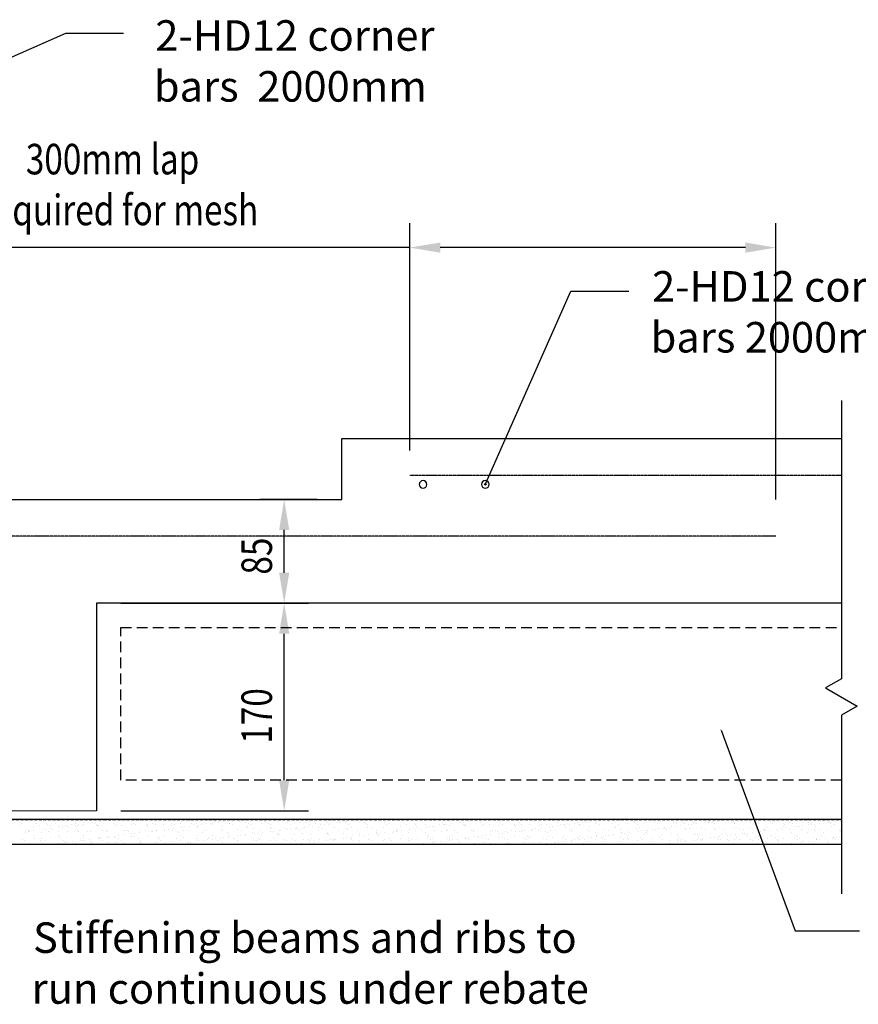
# Model space of a CAD drawing. Units: millimetres. Extents: x -857399 to -803352, y 260492 to 525387.
# Drawn here: x -843541 to -842854, y 423113 to 423919 of the extents above; entities that cross this region are included whole.
import ezdxf

# ---------------------------------------------------------------- set-up
doc = ezdxf.new("R2010")
doc.units = ezdxf.units.MM
doc.linetypes.add('DASHED2', pattern=[0.375, 0.25, -0.125])
doc.linetypes.add('HIDDEN2', pattern=[4.7625, 3.175, -1.5875])
doc.layers.get('0').update_dxf_attribs({"linetype": 'CONTINUOUS'})
doc.layers.get('DEFPOINTS').update_dxf_attribs({"color": 252, "linetype": 'CONTINUOUS'})
for name, color, linetype in [('CONCRETE', 3, 'CONTINUOUS'), ('DIM', 1, 'CONTINUOUS'), ('DPM', 3, 'HIDDEN2'), ('MESH', 7, 'DASHED2'), ('POLYSTYRENE', 8, 'DASHED2'), ('REINFORCEMENT', 7, 'CONTINUOUS'), ('SAND BLINDING', 1, 'CONTINUOUS'), ('Text', 7, 'CONTINUOUS')]:
    doc.layers.add(name, color=color, linetype=linetype)
doc.styles.add('ROMANS', font='ROMANS.shx', dxfattribs={"width": 0.8})
doc.styles.get("Standard").update_dxf_attribs({"font": 'romans.shx'})

msp = doc.modelspace()

# ---------------------------------------------------------------- linework, layer by layer
at = {"linetype": 'Continuous'}
for p, q in [((-843627.54, 423853.26), (-843503.03, 423907.93)), ((-843503.03, 423907.93), (-843455.56, 423907.93)), ((-843158.72, 423539.5), (-843089.08, 423696.77)), ((-843089.08, 423696.77), (-843041.61, 423696.77))]:
    msp.add_line(p, q, dxfattribs=at)
at = {"color": 9}
for p, q in [((-842867.49, 423607.08), (-842867.49, 423379.25)), ((-842867.49, 423379.25), (-842880.48, 423371.75)), ((-842880.48, 423371.75), (-842854.5, 423356.75)), ((-842854.5, 423356.75), (-842867.49, 423349.25)), ((-842867.49, 423349.25), (-842867.49, 423203.07))]:
    msp.add_line(p, q, dxfattribs=at)
at = {"color": 0, "linetype": 'ByBlock', "lineweight": -2}
msp.add_line((-843158.97, 423538.93), (-843158.72, 423539.5), dxfattribs=at)
msp.add_circle((-843159.23, 423538.36), 0.625, dxfattribs=at)
at = {"layer": 'CONCRETE'}
for p, q in [((-843276.9, 423526.04), (-843276.9, 423576.04)), ((-843276.9, 423576.04), (-842867.49, 423576.04)), ((-844329.4, 423526.04), (-843276.9, 423526.04)), ((-842867.49, 423441.04), (-843477.92, 423441.04)), ((-843477.92, 423441.04), (-843477.92, 423271.04)), ((-843477.92, 423271.04), (-843777.92, 423269.78))]:
    msp.add_line(p, q, dxfattribs=at)
at = {"layer": 'DEFPOINTS'}
for p, q in [((-843471.92, 423263.78), (-843783.92, 423263.78)), ((-842867.49, 423263.78), (-843471.92, 423263.78)), ((-843471.92, 423263.78), (-843471.92, 423263.78)), ((-843803.92, 423243.78), (-843451.92, 423243.78)), ((-843451.92, 423243.78), (-843451.92, 423243.78)), ((-843451.92, 423243.78), (-842867.49, 423243.78))]:
    msp.add_line(p, q, dxfattribs=at)
at = {"layer": 'DIM', "color": 1}
for p, q in [((-843221.15, 423566.04), (-843221.15, 423752.31)), ((-842921.15, 423525.94), (-842921.15, 423752.31)), ((-843221.15, 423732.31), (-843647.1, 423732.31)), ((-842946.15, 423732.31), (-843196.15, 423732.31)), ((-843296.9, 423526.04), (-843344.03, 423526.04)), ((-843324.03, 423466.04), (-843324.03, 423501.04)), ((-843457.92, 423441.04), (-843304.03, 423441.04)), ((-843457.92, 423441.04), (-843304.03, 423441.04)), ((-843324.03, 423296.04), (-843324.03, 423416.04)), ((-843457.92, 423271.04), (-843304.03, 423271.04))]:
    msp.add_line(p, q, dxfattribs=at)
at = {"layer": 'DIM'}
for p, q in [((-842966.13, 423337.09), (-842905.36, 423172.8)), ((-842905.36, 423172.8), (-842852.58, 423172.8))]:
    msp.add_line(p, q, dxfattribs=at)
at = {"layer": 'DIM', "color": 1}
for points in [[(-843196.15, 423736.47), (-843196.15, 423728.14), (-843221.15, 423732.31)], [(-842946.15, 423736.47), (-842946.15, 423728.14), (-842921.15, 423732.31)], [(-843328.2, 423501.04), (-843319.87, 423501.04), (-843324.03, 423526.04)], [(-843328.2, 423466.04), (-843319.87, 423466.04), (-843324.03, 423441.04)], [(-843328.2, 423416.04), (-843319.87, 423416.04), (-843324.03, 423441.04)], [(-843328.2, 423296.04), (-843319.87, 423296.04), (-843324.03, 423271.04)]]:
    msp.add_solid(points, dxfattribs=at)
at = {"layer": 'DIM'}
msp.add_solid([(-842966.29, 423337.03), (-842966.48, 423338.03), (-842965.98, 423337.15)], dxfattribs=at)
at = {"layer": 'DPM', "linetype": 'DASHED2', "ltscale": 10}
for p, q in [((-843783.92, 423263.78), (-843471.92, 423263.78)), ((-843471.92, 423263.78), (-842867.49, 423263.78))]:
    msp.add_line(p, q, dxfattribs=at)
at = {"layer": 'MESH', "linetype": 'DASHED2'}
for p, q in [((-843221.15, 423546.04), (-842867.49, 423546.04)), ((-842921.15, 423495.94), (-844478.99, 423495.94))]:
    msp.add_line(p, q, dxfattribs=at)
at = {"layer": 'POLYSTYRENE', "linetype": 'DASHED2', "ltscale": 35}
for p, q in [((-843457.92, 423296.04), (-843457.92, 423421.04)), ((-843457.92, 423421.04), (-842867.49, 423421.04)), ((-842867.49, 423296.04), (-843457.92, 423296.04))]:
    msp.add_line(p, q, dxfattribs=at)
at = {"layer": 'REINFORCEMENT'}
for centre, start, end in [((-843210.2, 423538.36), 0, 180), ((-843210.2, 423538.36), 180, 0), ((-843159.23, 423538.36), 0, 180), ((-843159.23, 423538.36), 180, 0)]:
    msp.add_arc(centre, 3.12, start, end, dxfattribs=at)
at = {"layer": 'SAND BLINDING', "ltscale": 25}
for p, q in [((-843509.23, 423263.69), (-843509.23, 423263.69)), ((-843460.72, 423263.76), (-843460.72, 423263.76)), ((-843442.25, 423263.77), (-843442.25, 423263.77)), ((-843119.97, 423263.69), (-843119.97, 423263.69)), ((-843540.61, 423259.27), (-843540.61, 423259.27)), ((-843539.43, 423260.56), (-843539.43, 423260.56)), ((-843535.95, 423263.25), (-843535.95, 423263.25)), ((-843534.37, 423255.93), (-843534.37, 423255.93)), ((-843529.08, 423258.49), (-843529.08, 423258.49)), ((-843526.93, 423260.66), (-843526.93, 423260.66)), ((-843524.79, 423259.3), (-843524.79, 423259.3)), ((-843522.95, 423263.19), (-843522.95, 423263.19)), ((-843522.19, 423255.67), (-843522.19, 423255.67)), ((-843519.54, 423256.02), (-843519.54, 423256.02)), ((-843519.1, 423260.38), (-843519.1, 423260.38)), ((-843518.16, 423259.53), (-843518.16, 423259.53)), ((-843515.78, 423258.66), (-843515.78, 423258.66)), ((-843515.41, 423256.56), (-843515.41, 423256.56)), ((-843511.11, 423260.69), (-843511.11, 423260.69)), ((-843508.97, 423259.33), (-843508.97, 423259.33)), ((-843508.51, 423257.47), (-843508.51, 423257.47)), ((-843505.87, 423257.82), (-843505.87, 423257.82)), ((-843502.79, 423258.6), (-843502.79, 423258.6)), ((-843501.74, 423258.36), (-843501.74, 423258.36)), ((-843498.47, 423259.93), (-843498.47, 423259.93)), ((-843495.29, 423260.72), (-843495.29, 423260.72)), ((-843494.84, 423259.27), (-843494.84, 423259.27)), ((-843493.15, 423259.36), (-843493.15, 423259.36)), ((-843492.2, 423259.62), (-843492.2, 423259.62)), ((-843489.07, 423259.09), (-843489.07, 423259.09)), ((-843488.07, 423260.16), (-843488.07, 423260.16)), ((-843481.17, 423261.07), (-843481.17, 423261.07)), ((-843479.47, 423260.75), (-843479.47, 423260.75)), ((-843478.52, 423261.42), (-843478.52, 423261.42)), ((-843478.14, 423259.76), (-843478.14, 423259.76)), ((-843477.33, 423259.39), (-843477.33, 423259.39)), ((-843477.21, 423258.9), (-843477.21, 423258.9)), ((-843475.77, 423259.26), (-843475.77, 423259.26)), ((-843474.39, 423261.96), (-843474.39, 423261.96)), ((-843467.49, 423262.87), (-843467.49, 423262.87)), ((-843464.85, 423263.22), (-843464.85, 423263.22)), ((-843463.65, 423260.78), (-843463.65, 423260.78)), ((-843462.77, 423259.2), (-843462.77, 423259.2)), ((-843461.94, 423263.36), (-843461.94, 423263.36)), ((-843461.51, 423259.41), (-843461.51, 423259.41)), ((-843457.52, 423259.31), (-843457.52, 423259.31)), ((-843449.05, 423259.69), (-843449.05, 423259.69)), ((-843447.83, 423260.81), (-843447.83, 423260.81)), ((-843445.69, 423259.44), (-843445.69, 423259.44)), ((-843437.19, 423259.14), (-843437.19, 423259.14)), ((-843436.25, 423258.28), (-843436.25, 423258.28)), ((-843435.76, 423259.86), (-843435.76, 423259.86)), ((-843432.01, 423260.84), (-843432.01, 423260.84)), ((-843429.87, 423259.47), (-843429.87, 423259.47)), ((-843422.76, 423259.8), (-843422.76, 423259.8)), ((-843421.92, 423263.59), (-843421.92, 423263.59)), ((-843421.79, 423255.73), (-843421.79, 423255.73)), ((-843420.98, 423262.74), (-843420.98, 423262.74)), ((-843419.14, 423256.08), (-843419.14, 423256.08)), ((-843416.56, 423258.69), (-843416.56, 423258.69)), ((-843416.19, 423260.87), (-843416.19, 423260.87)), ((-843415.01, 423256.63), (-843415.01, 423256.63)), ((-843414.05, 423259.5), (-843414.05, 423259.5)), ((-843409.04, 423260.3), (-843409.04, 423260.3)), ((-843408.11, 423257.53), (-843408.11, 423257.53)), ((-843405.47, 423257.88), (-843405.47, 423257.88)), ((-843401.34, 423258.43), (-843401.34, 423258.43)), ((-843401.29, 423263.15), (-843401.29, 423263.15)), ((-843400.37, 423260.89), (-843400.37, 423260.89)), ((-843398.23, 423259.53), (-843398.23, 423259.53)), ((-843396.23, 423258.51), (-843396.23, 423258.51)), ((-843395.74, 423260.47), (-843395.74, 423260.47)), ((-843395.3, 423257.65), (-843395.3, 423257.65)), ((-843394.44, 423259.33), (-843394.44, 423259.33)), ((-843391.79, 423259.68), (-843391.79, 423259.68)), ((-843388.87, 423255.7), (-843388.87, 423255.7)), ((-843387.66, 423260.23), (-843387.66, 423260.23)), ((-843384.55, 423260.92), (-843384.55, 423260.92)), ((-843382.75, 423260.4), (-843382.75, 423260.4)), ((-843382.41, 423259.56), (-843382.41, 423259.56)), ((-843380.96, 423262.97), (-843380.96, 423262.97)), ((-843380.76, 423261.14), (-843380.76, 423261.14)), ((-843380.03, 423262.11), (-843380.03, 423262.11)), ((-843378.12, 423261.48), (-843378.12, 423261.48)), ((-843375.61, 423258.06), (-843375.61, 423258.06)), ((-843375.58, 423255.87), (-843375.58, 423255.87)), ((-843373.99, 423262.03), (-843373.99, 423262.03)), ((-843369.03, 423260.9), (-843369.03, 423260.9)), ((-843368.73, 423260.95), (-843368.73, 423260.95)), ((-843367.09, 423262.94), (-843367.09, 423262.94)), ((-843366.59, 423259.59), (-843366.59, 423259.59)), ((-843364.44, 423263.28), (-843364.44, 423263.28)), ((-843362.58, 423255.81), (-843362.58, 423255.81)), ((-843360.34, 423262.52), (-843360.34, 423262.52)), ((-843355.73, 423261.07), (-843355.73, 423261.07)), ((-843355.28, 423257.89), (-843355.28, 423257.89)), ((-843354.34, 423257.03), (-843354.34, 423257.03)), ((-843352.91, 423260.98), (-843352.91, 423260.98)), ((-843350.77, 423259.62), (-843350.77, 423259.62)), ((-843348.86, 423256.3), (-843348.86, 423256.3)), ((-843342.73, 423261), (-843342.73, 423261)), ((-843340.01, 423262.35), (-843340.01, 423262.35)), ((-843339.07, 423261.49), (-843339.07, 423261.49)), ((-843337.09, 423261.01), (-843337.09, 423261.01)), ((-843335.56, 423256.47), (-843335.56, 423256.47)), ((-843334.95, 423259.64), (-843334.95, 423259.64)), ((-843334.65, 423257.44), (-843334.65, 423257.44)), ((-843329.01, 423261.5), (-843329.01, 423261.5)), ((-843322.57, 423256.41), (-843322.57, 423256.41)), ((-843321.38, 423255.8), (-843321.38, 423255.8)), ((-843321.28, 423261.04), (-843321.28, 423261.04)), ((-843319.38, 423261.9), (-843319.38, 423261.9)), ((-843319.13, 423259.67), (-843319.13, 423259.67)), ((-843318.74, 423256.15), (-843318.74, 423256.15)), ((-843315.72, 423261.67), (-843315.72, 423261.67)), ((-843314.61, 423256.69), (-843314.61, 423256.69)), ((-843314.33, 423257.26), (-843314.33, 423257.26)), ((-843313.39, 423256.41), (-843313.39, 423256.41)), ((-843308.85, 423256.91), (-843308.85, 423256.91)), ((-843307.71, 423257.6), (-843307.71, 423257.6)), ((-843305.46, 423261.07), (-843305.46, 423261.07)), ((-843305.06, 423257.95), (-843305.06, 423257.95)), ((-843303.31, 423259.7), (-843303.31, 423259.7)), ((-843302.72, 423261.61), (-843302.72, 423261.61)), ((-843300.93, 423258.49), (-843300.93, 423258.49)), ((-843299.05, 423261.72), (-843299.05, 423261.72)), ((-843298.12, 423260.87), (-843298.12, 423260.87)), ((-843295.55, 423257.08), (-843295.55, 423257.08)), ((-843294.03, 423259.4), (-843294.03, 423259.4)), ((-843293.7, 423256.82), (-843293.7, 423256.82)), ((-843291.39, 423259.75), (-843291.39, 423259.75)), ((-843289.64, 423261.1), (-843289.64, 423261.1)), ((-843289, 423262.1), (-843289, 423262.1)), ((-843287.49, 423259.73), (-843287.49, 423259.73)), ((-843287.26, 423260.29), (-843287.26, 423260.29)), ((-843282.56, 423257.01), (-843282.56, 423257.01)), ((-843280.36, 423261.2), (-843280.36, 423261.2)), ((-843278.43, 423261.27), (-843278.43, 423261.27)), ((-843277.72, 423261.55), (-843277.72, 423261.55)), ((-843275.7, 423262.27), (-843275.7, 423262.27)), ((-843273.82, 423261.12), (-843273.82, 423261.12)), ((-843273.59, 423262.09), (-843273.59, 423262.09)), ((-843273.37, 423256.64), (-843273.37, 423256.64)), ((-843272.44, 423255.78), (-843272.44, 423255.78)), ((-843271.67, 423259.76), (-843271.67, 423259.76)), ((-843268.83, 423257.51), (-843268.83, 423257.51)), ((-843266.69, 423263), (-843266.69, 423263)), ((-843264.04, 423263.35), (-843264.04, 423263.35)), ((-843262.71, 423262.21), (-843262.71, 423262.21)), ((-843258.1, 423261.1), (-843258.1, 423261.1)), ((-843258, 423261.15), (-843258, 423261.15)), ((-843257.16, 423260.24), (-843257.16, 423260.24)), ((-843255.85, 423259.79), (-843255.85, 423259.79)), ((-843255.54, 423257.68), (-843255.54, 423257.68)), ((-843252.74, 423256.19), (-843252.74, 423256.19)), ((-843248.99, 423262.7), (-843248.99, 423262.7)), ((-843242.54, 423257.61), (-843242.54, 423257.61)), ((-843242.18, 423261.18), (-843242.18, 423261.18)), ((-843240.03, 423259.82), (-843240.03, 423259.82)), ((-843237.47, 423260.65), (-843237.47, 423260.65)), ((-843235.69, 423262.87), (-843235.69, 423262.87)), ((-843232.42, 423256.02), (-843232.42, 423256.02)), ((-843228.82, 423258.11), (-843228.82, 423258.11)), ((-843226.36, 423261.21), (-843226.36, 423261.21)), ((-843224.21, 423259.85), (-843224.21, 423259.85)), ((-843222.7, 423262.81), (-843222.7, 423262.81)), ((-843220.98, 423255.87), (-843220.98, 423255.87)), ((-843218.34, 423256.21), (-843218.34, 423256.21)), ((-843217.15, 423260.48), (-843217.15, 423260.48)), ((-843216.21, 423259.62), (-843216.21, 423259.62)), ((-843215.52, 423258.28), (-843215.52, 423258.28)), ((-843214.21, 423256.76), (-843214.21, 423256.76)), ((-843210.54, 423261.24), (-843210.54, 423261.24)), ((-843208.98, 423263.3), (-843208.98, 423263.3)), ((-843208.39, 423259.87), (-843208.39, 423259.87)), ((-843207.3, 423257.67), (-843207.3, 423257.67)), ((-843204.66, 423258.01), (-843204.66, 423258.01)), ((-843202.53, 423258.22), (-843202.53, 423258.22)), ((-843200.53, 423258.56), (-843200.53, 423258.56)), ((-843196.52, 423260.03), (-843196.52, 423260.03)), ((-843195.68, 423263.47), (-843195.68, 423263.47)), ((-843194.72, 423261.27), (-843194.72, 423261.27)), ((-843193.63, 423259.47), (-843193.63, 423259.47)), ((-843192.57, 423259.9), (-843192.57, 423259.9)), ((-843190.99, 423259.81), (-843190.99, 423259.81)), ((-843188.81, 423258.71), (-843188.81, 423258.71)), ((-843186.86, 423260.36), (-843186.86, 423260.36)), ((-843182.68, 423263.41), (-843182.68, 423263.41)), ((-843179.96, 423261.27), (-843179.96, 423261.27)), ((-843178.9, 423261.3), (-843178.9, 423261.3)), ((-843177.31, 423261.61), (-843177.31, 423261.61)), ((-843176.75, 423259.93), (-843176.75, 423259.93)), ((-843176.19, 423259.85), (-843176.19, 423259.85)), ((-843175.51, 423258.88), (-843175.51, 423258.88)), ((-843175.26, 423258.99), (-843175.26, 423258.99)), ((-843173.18, 423262.16), (-843173.18, 423262.16)), ((-843166.28, 423263.07), (-843166.28, 423263.07)), ((-843163.64, 423263.41), (-843163.64, 423263.41)), ((-843163.08, 423261.33), (-843163.08, 423261.33)), ((-843162.52, 423258.82), (-843162.52, 423258.82)), ((-843160.93, 423259.96), (-843160.93, 423259.96)), ((-843159.98, 423263.45), (-843159.98, 423263.45)), ((-843155.56, 423259.4), (-843155.56, 423259.4)), ((-843148.8, 423259.31), (-843148.8, 423259.31)), ((-843147.26, 423261.35), (-843147.26, 423261.35)), ((-843145.11, 423259.99), (-843145.11, 423259.99)), ((-843135.5, 423259.48), (-843135.5, 423259.48)), ((-843135.24, 423259.23), (-843135.24, 423259.23)), ((-843134.3, 423258.37), (-843134.3, 423258.37)), ((-843131.44, 423261.38), (-843131.44, 423261.38)), ((-843129.29, 423260.02), (-843129.29, 423260.02)), ((-843122.5, 423259.42), (-843122.5, 423259.42)), ((-843120.58, 423255.93), (-843120.58, 423255.93)), ((-843119.03, 423262.83), (-843119.03, 423262.83)), ((-843117.93, 423256.28), (-843117.93, 423256.28)), ((-843115.62, 423261.41), (-843115.62, 423261.41)), ((-843114.61, 423258.78), (-843114.61, 423258.78)), ((-843113.8, 423256.82), (-843113.8, 423256.82)), ((-843113.47, 423260.05), (-843113.47, 423260.05)), ((-843108.78, 423259.91), (-843108.78, 423259.91)), ((-843106.9, 423257.73), (-843106.9, 423257.73)), ((-843104.26, 423258.08), (-843104.26, 423258.08)), ((-843100.13, 423258.62), (-843100.13, 423258.62)), ((-843099.8, 423261.44), (-843099.8, 423261.44)), ((-843099.34, 423263.24), (-843099.34, 423263.24)), ((-843097.65, 423260.08), (-843097.65, 423260.08)), ((-843095.49, 423260.08), (-843095.49, 423260.08)), ((-843094.28, 423258.6), (-843094.28, 423258.6)), ((-843093.35, 423257.75), (-843093.35, 423257.75)), ((-843093.23, 423259.53), (-843093.23, 423259.53)), ((-843090.58, 423259.88), (-843090.58, 423259.88)), ((-843086.45, 423260.42), (-843086.45, 423260.42)), ((-843083.98, 423261.47), (-843083.98, 423261.47)), ((-843082.49, 423260.02), (-843082.49, 423260.02)), ((-843081.84, 423260.1), (-843081.84, 423260.1)), ((-843079.55, 423261.33), (-843079.55, 423261.33)), ((-843079.01, 423263.06), (-843079.01, 423263.06)), ((-843078.08, 423262.2), (-843078.08, 423262.2)), ((-843076.91, 423261.68), (-843076.91, 423261.68)), ((-843073.66, 423258.16), (-843073.66, 423258.16)), ((-843072.78, 423262.22), (-843072.78, 423262.22)), ((-843068.77, 423260.52), (-843068.77, 423260.52)), ((-843068.16, 423261.5), (-843068.16, 423261.5)), ((-843066.02, 423260.13), (-843066.02, 423260.13)), ((-843065.88, 423263.13), (-843065.88, 423263.13)), ((-843063.23, 423263.48), (-843063.23, 423263.48)), ((-843058.38, 423262.61), (-843058.38, 423262.61)), ((-843055.47, 423260.68), (-843055.47, 423260.68)), ((-843053.33, 423257.98), (-843053.33, 423257.98)), ((-843052.39, 423257.12), (-843052.39, 423257.12)), ((-843052.34, 423261.53), (-843052.34, 423261.53)), ((-843050.2, 423260.16), (-843050.2, 423260.16)), ((-843048.6, 423255.92), (-843048.6, 423255.92)), ((-843042.48, 423260.62), (-843042.48, 423260.62)), ((-843038.06, 423262.44), (-843038.06, 423262.44)), ((-843037.12, 423261.58), (-843037.12, 423261.58)), ((-843036.52, 423261.56), (-843036.52, 423261.56)), ((-843035.31, 423256.09), (-843035.31, 423256.09)), ((-843034.38, 423260.19), (-843034.38, 423260.19)), ((-843032.7, 423257.53), (-843032.7, 423257.53)), ((-843028.76, 423261.12), (-843028.76, 423261.12)), ((-843022.31, 423256.03), (-843022.31, 423256.03)), ((-843020.7, 423261.58), (-843020.7, 423261.58)), ((-843020.17, 423256), (-843020.17, 423256)), ((-843018.56, 423260.22), (-843018.56, 423260.22)), ((-843017.53, 423256.34), (-843017.53, 423256.34)), ((-843017.43, 423261.99), (-843017.43, 423261.99)), ((-843015.46, 423261.29), (-843015.46, 423261.29)), ((-843013.4, 423256.89), (-843013.4, 423256.89)), ((-843012.37, 423257.36), (-843012.37, 423257.36)), ((-843011.44, 423256.5), (-843011.44, 423256.5)), ((-843008.59, 423256.52), (-843008.59, 423256.52)), ((-843006.5, 423257.8), (-843006.5, 423257.8)), ((-843004.88, 423261.61), (-843004.88, 423261.61)), ((-843003.85, 423258.14), (-843003.85, 423258.14)), ((-843002.74, 423260.25), (-843002.74, 423260.25)), ((-843002.46, 423261.22), (-843002.46, 423261.22)), ((-842999.72, 423258.69), (-842999.72, 423258.69)), ((-842997.1, 423261.82), (-842997.1, 423261.82)), ((-842996.17, 423260.96), (-842996.17, 423260.96)), ((-842995.29, 423256.69), (-842995.29, 423256.69)), ((-842992.82, 423259.6), (-842992.82, 423259.6)), ((-842991.75, 423256.91), (-842991.75, 423256.91)), ((-842990.18, 423259.94), (-842990.18, 423259.94)), ((-842989.06, 423261.64), (-842989.06, 423261.64)), ((-842988.74, 423261.72), (-842988.74, 423261.72)), ((-842986.92, 423260.28), (-842986.92, 423260.28)), ((-842986.05, 423260.49), (-842986.05, 423260.49)), ((-842982.3, 423256.63), (-842982.3, 423256.63)), ((-842979.15, 423261.4), (-842979.15, 423261.4)), ((-842976.51, 423261.75), (-842976.51, 423261.75)), ((-842976.48, 423261.37), (-842976.48, 423261.37)), ((-842975.45, 423261.89), (-842975.45, 423261.89)), ((-842973.24, 423261.67), (-842973.24, 423261.67)), ((-842972.38, 423262.29), (-842972.38, 423262.29)), ((-842971.42, 423256.73), (-842971.42, 423256.73)), ((-842971.1, 423260.31), (-842971.1, 423260.31)), ((-842970.48, 423255.88), (-842970.48, 423255.88)), ((-842968.58, 423257.13), (-842968.58, 423257.13)), ((-842965.48, 423263.2), (-842965.48, 423263.2)), ((-842962.83, 423263.55), (-842962.83, 423263.55)), ((-842962.45, 423261.83), (-842962.45, 423261.83)), ((-842957.42, 423261.7), (-842957.42, 423261.7)), ((-842956.15, 423261.19), (-842956.15, 423261.19)), ((-842955.28, 423260.33), (-842955.28, 423260.33)), ((-842955.28, 423257.29), (-842955.28, 423257.29)), ((-842955.21, 423260.33), (-842955.21, 423260.33)), ((-842950.79, 423256.28), (-842950.79, 423256.28)), ((-842948.73, 423262.32), (-842948.73, 423262.32)), ((-842942.28, 423257.23), (-842942.28, 423257.23)), ((-842941.6, 423261.73), (-842941.6, 423261.73)), ((-842939.46, 423260.36), (-842939.46, 423260.36)), ((-842935.52, 423260.74), (-842935.52, 423260.74)), ((-842935.43, 423262.49), (-842935.43, 423262.49)), ((-842930.47, 423256.11), (-842930.47, 423256.11)), ((-842928.56, 423257.73), (-842928.56, 423257.73)), ((-842925.78, 423261.76), (-842925.78, 423261.76)), ((-842923.64, 423260.39), (-842923.64, 423260.39)), ((-842922.44, 423262.43), (-842922.44, 423262.43)), ((-842919.77, 423256.06), (-842919.77, 423256.06)), ((-842917.13, 423256.41), (-842917.13, 423256.41)), ((-842915.27, 423257.9), (-842915.27, 423257.9)), ((-842915.19, 423260.57), (-842915.19, 423260.57)), ((-842914.26, 423259.71), (-842914.26, 423259.71)), ((-842913, 423256.95), (-842913, 423256.95)), ((-842909.96, 423261.79), (-842909.96, 423261.79)), ((-842909.84, 423255.66), (-842909.84, 423255.66)), ((-842908.72, 423262.92), (-842908.72, 423262.92)), ((-842907.82, 423260.42), (-842907.82, 423260.42)), ((-842906.1, 423257.86), (-842906.1, 423257.86)), ((-842903.45, 423258.21), (-842903.45, 423258.21)), ((-842902.27, 423257.83), (-842902.27, 423257.83)), ((-842899.32, 423258.75), (-842899.32, 423258.75)), ((-842895.42, 423263.09), (-842895.42, 423263.09)), ((-842894.57, 423260.12), (-842894.57, 423260.12)), ((-842894.14, 423261.81), (-842894.14, 423261.81)), ((-842892.42, 423259.66), (-842892.42, 423259.66)), ((-842892, 423260.45), (-842892, 423260.45)), ((-842889.78, 423260.01), (-842889.78, 423260.01)), ((-842888.55, 423258.33), (-842888.55, 423258.33)), ((-842885.65, 423260.55), (-842885.65, 423260.55)), ((-842882.43, 423263.03), (-842882.43, 423263.03)), ((-842878.75, 423261.46), (-842878.75, 423261.46)), ((-842878.32, 423261.84), (-842878.32, 423261.84)), ((-842876.18, 423260.48), (-842876.18, 423260.48)), ((-842876.1, 423261.81), (-842876.1, 423261.81)), ((-842875.25, 423258.5), (-842875.25, 423258.5)), ((-842874.24, 423259.94), (-842874.24, 423259.94)), ((-842873.3, 423259.09), (-842873.3, 423259.09)), ((-842871.97, 423262.35), (-842871.97, 423262.35)), ((-842868.7, 423263.52), (-842868.7, 423263.52)), ((-843538.65, 423247.91), (-843538.65, 423247.91)), ((-843535.86, 423253.87), (-843535.86, 423253.87)), ((-843535.63, 423253.47), (-843535.63, 423253.47)), ((-843533.43, 423255.07), (-843533.43, 423255.07)), ((-843533.22, 423254.22), (-843533.22, 423254.22)), ((-843532.9, 423254.36), (-843532.9, 423254.36)), ((-843529.09, 423254.76), (-843529.09, 423254.76)), ((-843529.01, 423251.02), (-843529.01, 423251.02)), ((-843528.76, 423248.7), (-843528.76, 423248.7)), ((-843522.83, 423247.94), (-843522.83, 423247.94)), ((-843522.63, 423253.4), (-843522.63, 423253.4)), ((-843517.08, 423254.39), (-843517.08, 423254.39)), ((-843515.46, 423248.87), (-843515.46, 423248.87)), ((-843513.74, 423255.48), (-843513.74, 423255.48)), ((-843508.91, 423253.9), (-843508.91, 423253.9)), ((-843508.69, 423250.84), (-843508.69, 423250.84)), ((-843507.75, 423249.98), (-843507.75, 423249.98)), ((-843507.01, 423247.97), (-843507.01, 423247.97)), ((-843502.47, 423248.81), (-843502.47, 423248.81)), ((-843501.26, 423254.42), (-843501.26, 423254.42)), ((-843495.62, 423254.07), (-843495.62, 423254.07)), ((-843493.41, 423255.3), (-843493.41, 423255.3)), ((-843492.48, 423254.44), (-843492.48, 423254.44)), ((-843491.19, 423248), (-843491.19, 423248)), ((-843488.75, 423249.3), (-843488.75, 423249.3)), ((-843488.06, 423250.39), (-843488.06, 423250.39)), ((-843485.44, 423254.44), (-843485.44, 423254.44)), ((-843483.38, 423247.63), (-843483.38, 423247.63)), ((-843482.62, 423254), (-843482.62, 423254)), ((-843476.48, 423248.53), (-843476.48, 423248.53)), ((-843475.45, 423249.47), (-843475.45, 423249.47)), ((-843475.37, 423248.03), (-843475.37, 423248.03)), ((-843473.84, 423248.88), (-843473.84, 423248.88)), ((-843472.79, 423254.85), (-843472.79, 423254.85)), ((-843469.71, 423249.43), (-843469.71, 423249.43)), ((-843469.62, 423254.47), (-843469.62, 423254.47)), ((-843468.9, 423254.5), (-843468.9, 423254.5)), ((-843467.73, 423250.22), (-843467.73, 423250.22)), ((-843466.79, 423249.36), (-843466.79, 423249.36)), ((-843462.81, 423250.33), (-843462.81, 423250.33)), ((-843462.45, 423249.41), (-843462.45, 423249.41)), ((-843460.16, 423250.68), (-843460.16, 423250.68)), ((-843459.55, 423248.06), (-843459.55, 423248.06)), ((-843456.03, 423251.23), (-843456.03, 423251.23)), ((-843455.6, 423254.67), (-843455.6, 423254.67)), ((-843453.8, 423254.5), (-843453.8, 423254.5)), ((-843452.46, 423254.68), (-843452.46, 423254.68)), ((-843451.52, 423253.82), (-843451.52, 423253.82)), ((-843449.13, 423252.13), (-843449.13, 423252.13)), ((-843448.73, 423249.91), (-843448.73, 423249.91)), ((-843447.1, 423249.77), (-843447.1, 423249.77)), ((-843446.49, 423252.48), (-843446.49, 423252.48)), ((-843443.73, 423248.09), (-843443.73, 423248.09)), ((-843442.61, 423254.61), (-843442.61, 423254.61)), ((-843442.36, 423253.03), (-843442.36, 423253.03)), ((-843437.98, 423254.53), (-843437.98, 423254.53)), ((-843435.46, 423253.93), (-843435.46, 423253.93)), ((-843435.44, 423250.08), (-843435.44, 423250.08)), ((-843432.82, 423254.28), (-843432.82, 423254.28)), ((-843431.83, 423254.23), (-843431.83, 423254.23)), ((-843428.89, 423255.1), (-843428.89, 423255.1)), ((-843428.69, 423254.83), (-843428.69, 423254.83)), ((-843427.91, 423248.12), (-843427.91, 423248.12)), ((-843426.78, 423249.6), (-843426.78, 423249.6)), ((-843425.84, 423248.74), (-843425.84, 423248.74)), ((-843422.44, 423250.01), (-843422.44, 423250.01)), ((-843422.16, 423254.56), (-843422.16, 423254.56)), ((-843415.59, 423255.27), (-843415.59, 423255.27)), ((-843412.09, 423248.14), (-843412.09, 423248.14)), ((-843411.51, 423254.05), (-843411.51, 423254.05)), ((-843410.57, 423253.2), (-843410.57, 423253.2)), ((-843408.72, 423250.51), (-843408.72, 423250.51)), ((-843406.34, 423254.59), (-843406.34, 423254.59)), ((-843406.15, 423249.15), (-843406.15, 423249.15)), ((-843402.59, 423255.21), (-843402.59, 423255.21)), ((-843396.27, 423248.17), (-843396.27, 423248.17)), ((-843395.42, 423250.68), (-843395.42, 423250.68)), ((-843390.88, 423253.6), (-843390.88, 423253.6)), ((-843390.52, 423254.62), (-843390.52, 423254.62)), ((-843385.82, 423248.97), (-843385.82, 423248.97)), ((-843384.89, 423248.11), (-843384.89, 423248.11)), ((-843382.98, 423247.69), (-843382.98, 423247.69)), ((-843382.43, 423250.61), (-843382.43, 423250.61)), ((-843380.45, 423248.2), (-843380.45, 423248.2)), ((-843376.08, 423248.6), (-843376.08, 423248.6)), ((-843374.7, 423254.65), (-843374.7, 423254.65)), ((-843373.44, 423248.95), (-843373.44, 423248.95)), ((-843370.55, 423253.43), (-843370.55, 423253.43)), ((-843369.62, 423252.57), (-843369.62, 423252.57)), ((-843369.31, 423249.49), (-843369.31, 423249.49)), ((-843368.71, 423251.11), (-843368.71, 423251.11)), ((-843365.2, 423248.52), (-843365.2, 423248.52)), ((-843364.63, 423248.23), (-843364.63, 423248.23)), ((-843362.4, 423250.4), (-843362.4, 423250.4)), ((-843359.76, 423250.75), (-843359.76, 423250.75)), ((-843358.88, 423254.67), (-843358.88, 423254.67)), ((-843355.63, 423251.29), (-843355.63, 423251.29)), ((-843355.41, 423251.28), (-843355.41, 423251.28)), ((-843349.92, 423252.98), (-843349.92, 423252.98)), ((-843348.81, 423248.26), (-843348.81, 423248.26)), ((-843348.73, 423252.2), (-843348.73, 423252.2)), ((-843346.09, 423252.55), (-843346.09, 423252.55)), ((-843344.87, 423248.35), (-843344.87, 423248.35)), ((-843343.06, 423254.7), (-843343.06, 423254.7)), ((-843342.41, 423251.22), (-843342.41, 423251.22)), ((-843341.96, 423253.09), (-843341.96, 423253.09)), ((-843335.06, 423254), (-843335.06, 423254)), ((-843332.99, 423248.29), (-843332.99, 423248.29)), ((-843332.41, 423254.35), (-843332.41, 423254.35)), ((-843329.6, 423252.81), (-843329.6, 423252.81)), ((-843328.69, 423251.71), (-843328.69, 423251.71)), ((-843328.66, 423251.95), (-843328.66, 423251.95)), ((-843328.28, 423254.89), (-843328.28, 423254.89)), ((-843327.24, 423254.73), (-843327.24, 423254.73)), ((-843324.24, 423247.9), (-843324.24, 423247.9)), ((-843317.17, 423248.32), (-843317.17, 423248.32)), ((-843315.4, 423251.88), (-843315.4, 423251.88)), ((-843311.42, 423254.76), (-843311.42, 423254.76)), ((-843308.97, 423252.36), (-843308.97, 423252.36)), ((-843303.91, 423247.72), (-843303.91, 423247.72)), ((-843302.4, 423251.82), (-843302.4, 423251.82)), ((-843301.35, 423248.35), (-843301.35, 423248.35)), ((-843295.6, 423254.79), (-843295.6, 423254.79)), ((-843288.68, 423252.31), (-843288.68, 423252.31)), ((-843288.64, 423252.18), (-843288.64, 423252.18)), ((-843287.71, 423251.32), (-843287.71, 423251.32)), ((-843285.53, 423248.37), (-843285.53, 423248.37)), ((-843282.58, 423247.76), (-843282.58, 423247.76)), ((-843279.78, 423254.82), (-843279.78, 423254.82)), ((-843275.68, 423248.66), (-843275.68, 423248.66)), ((-843275.38, 423252.48), (-843275.38, 423252.48)), ((-843273.03, 423249.01), (-843273.03, 423249.01)), ((-843269.71, 423248.4), (-843269.71, 423248.4)), ((-843268.9, 423249.56), (-843268.9, 423249.56)), ((-843268.51, 423247.72), (-843268.51, 423247.72)), ((-843268.02, 423251.73), (-843268.02, 423251.73)), ((-843263.96, 423254.85), (-843263.96, 423254.85)), ((-843262.39, 423252.42), (-843262.39, 423252.42)), ((-843262, 423250.46), (-843262, 423250.46)), ((-843259.36, 423250.81), (-843259.36, 423250.81)), ((-843255.23, 423251.36), (-843255.23, 423251.36)), ((-843255.22, 423247.89), (-843255.22, 423247.89)), ((-843253.89, 423248.43), (-843253.89, 423248.43)), ((-843248.67, 423252.91), (-843248.67, 423252.91)), ((-843248.33, 423252.26), (-843248.33, 423252.26)), ((-843248.14, 423254.88), (-843248.14, 423254.88)), ((-843247.69, 423251.56), (-843247.69, 423251.56)), ((-843246.75, 423250.7), (-843246.75, 423250.7)), ((-843245.68, 423252.61), (-843245.68, 423252.61)), ((-843242.22, 423247.83), (-843242.22, 423247.83)), ((-843241.55, 423253.16), (-843241.55, 423253.16)), ((-843238.07, 423248.46), (-843238.07, 423248.46)), ((-843235.37, 423253.08), (-843235.37, 423253.08)), ((-843234.65, 423254.07), (-843234.65, 423254.07)), ((-843232.32, 423254.9), (-843232.32, 423254.9)), ((-843232.01, 423254.41), (-843232.01, 423254.41)), ((-843231.48, 423255.16), (-843231.48, 423255.16)), ((-843228.5, 423248.32), (-843228.5, 423248.32)), ((-843227.88, 423254.96), (-843227.88, 423254.96)), ((-843227.06, 423251.11), (-843227.06, 423251.11)), ((-843222.38, 423253.02), (-843222.38, 423253.02)), ((-843222.25, 423248.49), (-843222.25, 423248.49)), ((-843216.5, 423254.93), (-843216.5, 423254.93)), ((-843215.2, 423248.49), (-843215.2, 423248.49)), ((-843211.79, 423255.57), (-843211.79, 423255.57)), ((-843208.66, 423253.52), (-843208.66, 423253.52)), ((-843206.73, 423250.93), (-843206.73, 423250.93)), ((-843206.43, 423248.52), (-843206.43, 423248.52)), ((-843205.8, 423250.08), (-843205.8, 423250.08)), ((-843202.21, 423248.43), (-843202.21, 423248.43)), ((-843200.68, 423254.96), (-843200.68, 423254.96)), ((-843195.36, 423253.69), (-843195.36, 423253.69)), ((-843191.46, 423255.39), (-843191.46, 423255.39)), ((-843190.61, 423248.55), (-843190.61, 423248.55)), ((-843190.53, 423254.54), (-843190.53, 423254.54)), ((-843188.49, 423248.92), (-843188.49, 423248.92)), ((-843186.11, 423250.49), (-843186.11, 423250.49)), ((-843184.86, 423254.99), (-843184.86, 423254.99)), ((-843182.36, 423253.62), (-843182.36, 423253.62)), ((-843182.17, 423247.82), (-843182.17, 423247.82)), ((-843175.27, 423248.73), (-843175.27, 423248.73)), ((-843175.19, 423249.09), (-843175.19, 423249.09)), ((-843174.79, 423248.58), (-843174.79, 423248.58)), ((-843172.63, 423249.08), (-843172.63, 423249.08)), ((-843170.84, 423254.94), (-843170.84, 423254.94)), ((-843169.04, 423255.02), (-843169.04, 423255.02)), ((-843168.64, 423254.12), (-843168.64, 423254.12)), ((-843168.5, 423249.62), (-843168.5, 423249.62)), ((-843165.78, 423250.31), (-843165.78, 423250.31)), ((-843164.84, 423249.45), (-843164.84, 423249.45)), ((-843162.2, 423249.03), (-843162.2, 423249.03)), ((-843161.6, 423250.53), (-843161.6, 423250.53)), ((-843158.97, 423248.6), (-843158.97, 423248.6)), ((-843158.95, 423250.88), (-843158.95, 423250.88)), ((-843155.34, 423254.29), (-843155.34, 423254.29)), ((-843154.82, 423251.42), (-843154.82, 423251.42)), ((-843153.22, 423255.05), (-843153.22, 423255.05)), ((-843150.51, 423254.77), (-843150.51, 423254.77)), ((-843149.57, 423253.91), (-843149.57, 423253.91)), ((-843148.48, 423249.52), (-843148.48, 423249.52)), ((-843147.92, 423252.33), (-843147.92, 423252.33)), ((-843145.28, 423252.68), (-843145.28, 423252.68)), ((-843145.15, 423249.86), (-843145.15, 423249.86)), ((-843143.15, 423248.63), (-843143.15, 423248.63)), ((-843142.35, 423254.22), (-843142.35, 423254.22)), ((-843141.15, 423253.22), (-843141.15, 423253.22)), ((-843137.4, 423255.08), (-843137.4, 423255.08)), ((-843135.18, 423249.69), (-843135.18, 423249.69)), ((-843134.25, 423254.13), (-843134.25, 423254.13)), ((-843131.61, 423254.48), (-843131.61, 423254.48)), ((-843129.88, 423254.32), (-843129.88, 423254.32)), ((-843128.63, 423254.72), (-843128.63, 423254.72)), ((-843127.48, 423255.02), (-843127.48, 423255.02)), ((-843127.33, 423248.66), (-843127.33, 423248.66)), ((-843124.83, 423249.69), (-843124.83, 423249.69)), ((-843123.89, 423248.83), (-843123.89, 423248.83)), ((-843122.18, 423249.63), (-843122.18, 423249.63)), ((-843121.58, 423255.11), (-843121.58, 423255.11)), ((-843115.33, 423254.89), (-843115.33, 423254.89)), ((-843111.51, 423248.69), (-843111.51, 423248.69)), ((-843109.55, 423254.15), (-843109.55, 423254.15)), ((-843108.62, 423253.29), (-843108.62, 423253.29)), ((-843108.46, 423250.13), (-843108.46, 423250.13)), ((-843105.76, 423255.13), (-843105.76, 423255.13)), ((-843104.2, 423249.24), (-843104.2, 423249.24)), ((-843102.34, 423254.83), (-843102.34, 423254.83)), ((-843095.69, 423248.72), (-843095.69, 423248.72)), ((-843095.17, 423250.3), (-843095.17, 423250.3)), ((-843089.94, 423255.16), (-843089.94, 423255.16)), ((-843088.93, 423253.7), (-843088.93, 423253.7)), ((-843088.62, 423255.32), (-843088.62, 423255.32)), ((-843083.87, 423249.06), (-843083.87, 423249.06)), ((-843082.93, 423248.21), (-843082.93, 423248.21)), ((-843082.17, 423250.23), (-843082.17, 423250.23)), ((-843081.77, 423247.89), (-843081.77, 423247.89)), ((-843079.87, 423248.75), (-843079.87, 423248.75)), ((-843075.32, 423255.49), (-843075.32, 423255.49)), ((-843074.87, 423248.8), (-843074.87, 423248.8)), ((-843074.12, 423255.19), (-843074.12, 423255.19)), ((-843072.23, 423249.14), (-843072.23, 423249.14)), ((-843068.6, 423253.52), (-843068.6, 423253.52)), ((-843068.45, 423250.73), (-843068.45, 423250.73)), ((-843068.1, 423249.69), (-843068.1, 423249.69)), ((-843067.66, 423252.66), (-843067.66, 423252.66)), ((-843064.05, 423248.78), (-843064.05, 423248.78)), ((-843063.24, 423248.61), (-843063.24, 423248.61)), ((-843062.32, 423255.43), (-843062.32, 423255.43)), ((-843061.2, 423250.6), (-843061.2, 423250.6)), ((-843058.55, 423250.94), (-843058.55, 423250.94)), ((-843058.3, 423255.22), (-843058.3, 423255.22)), ((-843055.15, 423250.9), (-843055.15, 423250.9)), ((-843054.42, 423251.49), (-843054.42, 423251.49)), ((-843048.23, 423248.81), (-843048.23, 423248.81)), ((-843047.97, 423253.07), (-843047.97, 423253.07)), ((-843047.52, 423252.4), (-843047.52, 423252.4)), ((-843044.88, 423252.74), (-843044.88, 423252.74)), ((-843042.92, 423248.44), (-843042.92, 423248.44)), ((-843042.48, 423255.25), (-843042.48, 423255.25)), ((-843042.16, 423250.83), (-843042.16, 423250.83)), ((-843041.98, 423247.58), (-843041.98, 423247.58)), ((-843040.75, 423253.29), (-843040.75, 423253.29)), ((-843033.85, 423254.2), (-843033.85, 423254.2)), ((-843032.42, 423248.83), (-843032.42, 423248.83)), ((-843031.2, 423254.54), (-843031.2, 423254.54)), ((-843028.44, 423251.33), (-843028.44, 423251.33)), ((-843027.65, 423252.9), (-843027.65, 423252.9)), ((-843027.07, 423255.09), (-843027.07, 423255.09)), ((-843026.71, 423252.04), (-843026.71, 423252.04)), ((-843026.66, 423255.28), (-843026.66, 423255.28)), ((-843022.29, 423247.99), (-843022.29, 423247.99)), ((-843016.6, 423248.86), (-843016.6, 423248.86)), ((-843015.14, 423251.5), (-843015.14, 423251.5)), ((-843010.84, 423255.31), (-843010.84, 423255.31)), ((-843007.02, 423252.45), (-843007.02, 423252.45)), ((-843002.14, 423251.44), (-843002.14, 423251.44)), ((-843001.96, 423247.82), (-843001.96, 423247.82)), ((-843000.78, 423248.89), (-843000.78, 423248.89)), ((-842998.63, 423247.53), (-842998.63, 423247.53)), ((-842995.02, 423255.34), (-842995.02, 423255.34)), ((-842988.42, 423251.93), (-842988.42, 423251.93)), ((-842986.69, 423252.27), (-842986.69, 423252.27)), ((-842985.75, 423251.42), (-842985.75, 423251.42)), ((-842984.96, 423248.92), (-842984.96, 423248.92)), ((-842982.81, 423247.56), (-842982.81, 423247.56)), ((-842981.37, 423247.95), (-842981.37, 423247.95)), ((-842979.2, 423255.36), (-842979.2, 423255.36)), ((-842975.13, 423252.1), (-842975.13, 423252.1)), ((-842974.47, 423248.86), (-842974.47, 423248.86)), ((-842971.82, 423249.21), (-842971.82, 423249.21)), ((-842969.14, 423248.95), (-842969.14, 423248.95)), ((-842967.69, 423249.75), (-842967.69, 423249.75)), ((-842966.99, 423247.58), (-842966.99, 423247.58)), ((-842966.06, 423251.83), (-842966.06, 423251.83)), ((-842963.38, 423255.39), (-842963.38, 423255.39)), ((-842962.13, 423252.04), (-842962.13, 423252.04)), ((-842960.79, 423250.66), (-842960.79, 423250.66)), ((-842958.15, 423251.01), (-842958.15, 423251.01)), ((-842954.96, 423247.51), (-842954.96, 423247.51)), ((-842954.02, 423251.55), (-842954.02, 423251.55)), ((-842953.32, 423248.98), (-842953.32, 423248.98)), ((-842951.17, 423247.61), (-842951.17, 423247.61)), ((-842948.41, 423252.53), (-842948.41, 423252.53)), ((-842947.56, 423255.42), (-842947.56, 423255.42)), ((-842947.12, 423252.46), (-842947.12, 423252.46)), ((-842945.74, 423251.65), (-842945.74, 423251.65)), ((-842944.8, 423250.79), (-842944.8, 423250.79)), ((-842944.47, 423252.81), (-842944.47, 423252.81)), ((-842940.34, 423253.35), (-842940.34, 423253.35)), ((-842937.5, 423249.01), (-842937.5, 423249.01)), ((-842935.35, 423247.64), (-842935.35, 423247.64)), ((-842935.11, 423252.7), (-842935.11, 423252.7)), ((-842933.44, 423254.26), (-842933.44, 423254.26)), ((-842931.74, 423255.45), (-842931.74, 423255.45)), ((-842930.8, 423254.61), (-842930.8, 423254.61)), ((-842929.53, 423255.25), (-842929.53, 423255.25)), ((-842928.24, 423247.94), (-842928.24, 423247.94)), ((-842926.67, 423255.15), (-842926.67, 423255.15)), ((-842925.11, 423251.2), (-842925.11, 423251.2)), ((-842922.12, 423252.64), (-842922.12, 423252.64)), ((-842921.68, 423249.04), (-842921.68, 423249.04)), ((-842919.53, 423247.67), (-842919.53, 423247.67)), ((-842915.92, 423255.48), (-842915.92, 423255.48)), ((-842914.95, 423248.11), (-842914.95, 423248.11)), ((-842908.4, 423253.13), (-842908.4, 423253.13)), ((-842905.86, 423249.06), (-842905.86, 423249.06)), ((-842904.78, 423251.03), (-842904.78, 423251.03)), ((-842903.85, 423250.17), (-842903.85, 423250.17)), ((-842903.71, 423247.7), (-842903.71, 423247.7)), ((-842901.95, 423248.05), (-842901.95, 423248.05)), ((-842900.1, 423255.51), (-842900.1, 423255.51)), ((-842895.1, 423253.3), (-842895.1, 423253.3)), ((-842890.04, 423249.09), (-842890.04, 423249.09)), ((-842889.51, 423255.49), (-842889.51, 423255.49)), ((-842888.57, 423254.63), (-842888.57, 423254.63)), ((-842888.23, 423248.54), (-842888.23, 423248.54)), ((-842887.89, 423247.73), (-842887.89, 423247.73)), ((-842884.28, 423255.54), (-842884.28, 423255.54)), ((-842884.16, 423250.58), (-842884.16, 423250.58)), ((-842882.11, 423253.24), (-842882.11, 423253.24)), ((-842880.96, 423248.02), (-842880.96, 423248.02)), ((-842874.93, 423248.71), (-842874.93, 423248.71)), ((-842874.22, 423249.12), (-842874.22, 423249.12)), ((-842874.06, 423248.93), (-842874.06, 423248.93)), ((-842872.07, 423247.76), (-842872.07, 423247.76)), ((-842871.42, 423249.27), (-842871.42, 423249.27)), ((-842868.88, 423255.04), (-842868.88, 423255.04)), ((-842868.47, 423255.57), (-842868.47, 423255.57)), ((-842868.38, 423253.74), (-842868.38, 423253.74)), ((-843536.51, 423246.55), (-843536.51, 423246.55)), ((-843523.96, 423246.38), (-843523.96, 423246.38)), ((-843523.02, 423245.53), (-843523.02, 423245.53)), ((-843520.69, 423246.58), (-843520.69, 423246.58)), ((-843510.73, 423244.02), (-843510.73, 423244.02)), ((-843508.59, 423244.11), (-843508.59, 423244.11)), ((-843504.87, 423246.61), (-843504.87, 423246.61)), ((-843503.83, 423244.93), (-843503.83, 423244.93)), ((-843503.33, 423245.93), (-843503.33, 423245.93)), ((-843501.19, 423245.28), (-843501.19, 423245.28)), ((-843497.06, 423245.82), (-843497.06, 423245.82)), ((-843495.3, 423244.28), (-843495.3, 423244.28)), ((-843490.16, 423246.73), (-843490.16, 423246.73)), ((-843489.05, 423246.64), (-843489.05, 423246.64)), ((-843487.51, 423247.08), (-843487.51, 423247.08)), ((-843483, 423245.76), (-843483, 423245.76)), ((-843482.3, 423244.22), (-843482.3, 423244.22)), ((-843482.07, 423244.9), (-843482.07, 423244.9)), ((-843473.23, 423246.67), (-843473.23, 423246.67)), ((-843468.58, 423244.71), (-843468.58, 423244.71)), ((-843462.38, 423245.31), (-843462.38, 423245.31)), ((-843457.41, 423246.69), (-843457.41, 423246.69)), ((-843455.28, 423244.88), (-843455.28, 423244.88)), ((-843442.29, 423244.82), (-843442.29, 423244.82)), ((-843442.05, 423245.14), (-843442.05, 423245.14)), ((-843441.59, 423246.72), (-843441.59, 423246.72)), ((-843441.11, 423244.28), (-843441.11, 423244.28)), ((-843428.57, 423245.31), (-843428.57, 423245.31)), ((-843425.77, 423246.75), (-843425.77, 423246.75)), ((-843421.42, 423244.69), (-843421.42, 423244.69)), ((-843415.27, 423245.48), (-843415.27, 423245.48)), ((-843410.33, 423244.09), (-843410.33, 423244.09)), ((-843409.95, 423246.78), (-843409.95, 423246.78)), ((-843403.43, 423245), (-843403.43, 423245)), ((-843402.27, 423245.42), (-843402.27, 423245.42)), ((-843401.09, 423244.51), (-843401.09, 423244.51)), ((-843400.78, 423245.35), (-843400.78, 423245.35)), ((-843396.65, 423245.89), (-843396.65, 423245.89)), ((-843394.13, 423246.81), (-843394.13, 423246.81)), ((-843389.75, 423246.8), (-843389.75, 423246.8)), ((-843388.55, 423245.91), (-843388.55, 423245.91)), ((-843387.11, 423247.15), (-843387.11, 423247.15)), ((-843380.47, 423244.06), (-843380.47, 423244.06)), ((-843378.31, 423246.84), (-843378.31, 423246.84)), ((-843375.26, 423246.08), (-843375.26, 423246.08)), ((-843362.49, 423246.87), (-843362.49, 423246.87)), ((-843362.26, 423246.02), (-843362.26, 423246.02)), ((-843360.14, 423243.89), (-843360.14, 423243.89)), ((-843348.54, 423246.52), (-843348.54, 423246.52)), ((-843346.67, 423246.9), (-843346.67, 423246.9)), ((-843343.93, 423247.49), (-843343.93, 423247.49)), ((-843335.24, 423246.69), (-843335.24, 423246.69)), ((-843330.85, 423246.92), (-843330.85, 423246.92)), ((-843322.25, 423246.62), (-843322.25, 423246.62)), ((-843315.03, 423246.95), (-843315.03, 423246.95)), ((-843309.92, 423244.16), (-843309.92, 423244.16)), ((-843308.53, 423247.12), (-843308.53, 423247.12)), ((-843303.02, 423245.06), (-843303.02, 423245.06)), ((-843302.98, 423246.87), (-843302.98, 423246.87)), ((-843300.38, 423245.41), (-843300.38, 423245.41)), ((-843299.21, 423246.98), (-843299.21, 423246.98)), ((-843296.25, 423245.96), (-843296.25, 423245.96)), ((-843295.23, 423247.29), (-843295.23, 423247.29)), ((-843289.35, 423246.86), (-843289.35, 423246.86)), ((-843286.71, 423247.21), (-843286.71, 423247.21)), ((-843283.39, 423247.01), (-843283.39, 423247.01)), ((-843283.29, 423247.27), (-843283.29, 423247.27)), ((-843282.24, 423247.22), (-843282.24, 423247.22)), ((-843267.57, 423247.04), (-843267.57, 423247.04)), ((-843262.96, 423247.1), (-843262.96, 423247.1)), ((-843262.02, 423246.24), (-843262.02, 423246.24)), ((-843251.75, 423247.07), (-843251.75, 423247.07)), ((-843242.33, 423246.65), (-843242.33, 423246.65)), ((-843235.93, 423247.1), (-843235.93, 423247.1)), ((-843222, 423246.48), (-843222, 423246.48)), ((-843221.07, 423245.62), (-843221.07, 423245.62)), ((-843220.11, 423247.13), (-843220.11, 423247.13)), ((-843209.52, 423244.22), (-843209.52, 423244.22)), ((-843204.29, 423247.15), (-843204.29, 423247.15)), ((-843202.62, 423245.13), (-843202.62, 423245.13)), ((-843201.38, 423246.03), (-843201.38, 423246.03)), ((-843199.98, 423245.48), (-843199.98, 423245.48)), ((-843195.85, 423246.02), (-843195.85, 423246.02)), ((-843195.04, 423243.9), (-843195.04, 423243.9)), ((-843188.95, 423246.93), (-843188.95, 423246.93)), ((-843188.47, 423247.18), (-843188.47, 423247.18)), ((-843186.3, 423247.28), (-843186.3, 423247.28)), ((-843182.04, 423243.83), (-843182.04, 423243.83)), ((-843181.05, 423245.85), (-843181.05, 423245.85)), ((-843180.11, 423244.99), (-843180.11, 423244.99)), ((-843172.65, 423247.21), (-843172.65, 423247.21)), ((-843168.32, 423244.33), (-843168.32, 423244.33)), ((-843160.42, 423245.4), (-843160.42, 423245.4)), ((-843156.83, 423247.24), (-843156.83, 423247.24)), ((-843155.02, 423244.5), (-843155.02, 423244.5)), ((-843142.03, 423244.44), (-843142.03, 423244.44)), ((-843141.01, 423247.27), (-843141.01, 423247.27)), ((-843140.1, 423245.23), (-843140.1, 423245.23)), ((-843139.16, 423244.37), (-843139.16, 423244.37)), ((-843128.31, 423244.93), (-843128.31, 423244.93)), ((-843125.19, 423247.3), (-843125.19, 423247.3)), ((-843119.47, 423244.78), (-843119.47, 423244.78)), ((-843115.01, 423245.1), (-843115.01, 423245.1)), ((-843109.37, 423247.33), (-843109.37, 423247.33)), ((-843109.12, 423244.29), (-843109.12, 423244.29)), ((-843102.22, 423245.19), (-843102.22, 423245.19)), ((-843102.02, 423245.04), (-843102.02, 423245.04)), ((-843099.57, 423245.54), (-843099.57, 423245.54)), ((-843099.14, 423244.6), (-843099.14, 423244.6)), ((-843095.44, 423246.09), (-843095.44, 423246.09)), ((-843093.55, 423247.36), (-843093.55, 423247.36)), ((-843088.54, 423246.99), (-843088.54, 423246.99)), ((-843088.3, 423245.53), (-843088.3, 423245.53)), ((-843085.9, 423247.34), (-843085.9, 423247.34)), ((-843078.51, 423244.16), (-843078.51, 423244.16)), ((-843077.73, 423247.38), (-843077.73, 423247.38)), ((-843075, 423245.7), (-843075, 423245.7)), ((-843062, 423245.64), (-843062, 423245.64)), ((-843061.91, 423247.41), (-843061.91, 423247.41)), ((-843058.19, 423243.98), (-843058.19, 423243.98)), ((-843048.28, 423246.13), (-843048.28, 423246.13)), ((-843046.09, 423247.44), (-843046.09, 423247.44)), ((-843034.99, 423246.3), (-843034.99, 423246.3)), ((-843030.27, 423247.47), (-843030.27, 423247.47)), ((-843021.99, 423246.24), (-843021.99, 423246.24)), ((-843014.45, 423247.5), (-843014.45, 423247.5)), ((-843012.84, 423243.81), (-843012.84, 423243.81)), ((-843008.71, 423244.35), (-843008.71, 423244.35)), ((-843008.27, 423246.74), (-843008.27, 423246.74)), ((-843001.81, 423245.26), (-843001.81, 423245.26)), ((-843001.03, 423246.96), (-843001.03, 423246.96)), ((-842999.17, 423245.61), (-842999.17, 423245.61)), ((-842995.04, 423246.15), (-842995.04, 423246.15)), ((-842994.97, 423246.91), (-842994.97, 423246.91)), ((-842988.14, 423247.06), (-842988.14, 423247.06)), ((-842985.5, 423247.41), (-842985.5, 423247.41)), ((-842981.98, 423246.84), (-842981.98, 423246.84)), ((-842981.33, 423247.37), (-842981.33, 423247.37)), ((-842968.26, 423247.34), (-842968.26, 423247.34)), ((-842961.01, 423247.19), (-842961.01, 423247.19)), ((-842960.07, 423246.33), (-842960.07, 423246.33)), ((-842941.96, 423247.44), (-842941.96, 423247.44)), ((-842940.38, 423246.74), (-842940.38, 423246.74)), ((-842920.05, 423246.57), (-842920.05, 423246.57)), ((-842919.12, 423245.71), (-842919.12, 423245.71)), ((-842912.44, 423243.87), (-842912.44, 423243.87)), ((-842908.31, 423244.42), (-842908.31, 423244.42)), ((-842901.41, 423245.33), (-842901.41, 423245.33)), ((-842899.43, 423246.12), (-842899.43, 423246.12)), ((-842898.77, 423245.67), (-842898.77, 423245.67)), ((-842894.64, 423246.22), (-842894.64, 423246.22)), ((-842887.74, 423247.13), (-842887.74, 423247.13)), ((-842885.09, 423247.47), (-842885.09, 423247.47)), ((-842879.1, 423245.94), (-842879.1, 423245.94)), ((-842878.16, 423245.09), (-842878.16, 423245.09)), ((-842868.06, 423243.95), (-842868.06, 423243.95))]:
    msp.add_line(p, q, dxfattribs=at)

# ---------------------------------------------------------------- texts
at = {"layer": 'DIM', "color": 7, "style": 'ROMANS', "width": 0.8}
for s, p in [('300mm lap', (-843535.67, 423792.31)), ('or as required for mesh', (-843639.96, 423750.64))]:
    msp.add_text(s, height=25, dxfattribs=at).set_placement(p)
for s, p in [('85', (-843334.03, 423464.49)), ('170', (-843334.03, 423326.04))]:
    msp.add_text(s, height=25, rotation=90, dxfattribs=at).set_placement(p)
at = {"layer": 'Text'}
for s, p in [('2-HD12 corner', (-843429.61, 423893.55)), ('bars  2000mm', (-843430.8, 423851.88)), ('2-HD12 corner', (-843022.64, 423688.06)), ('bars 2000mm', (-843023.83, 423646.39)), ('Stiffening beams and ribs to', (-843529.82, 423154.64)), ('run continuous under rebate', (-843531.01, 423112.98))]:
    msp.add_text(s, height=25, dxfattribs=at).set_placement(p)

doc.saveas('drawing.dxf')
